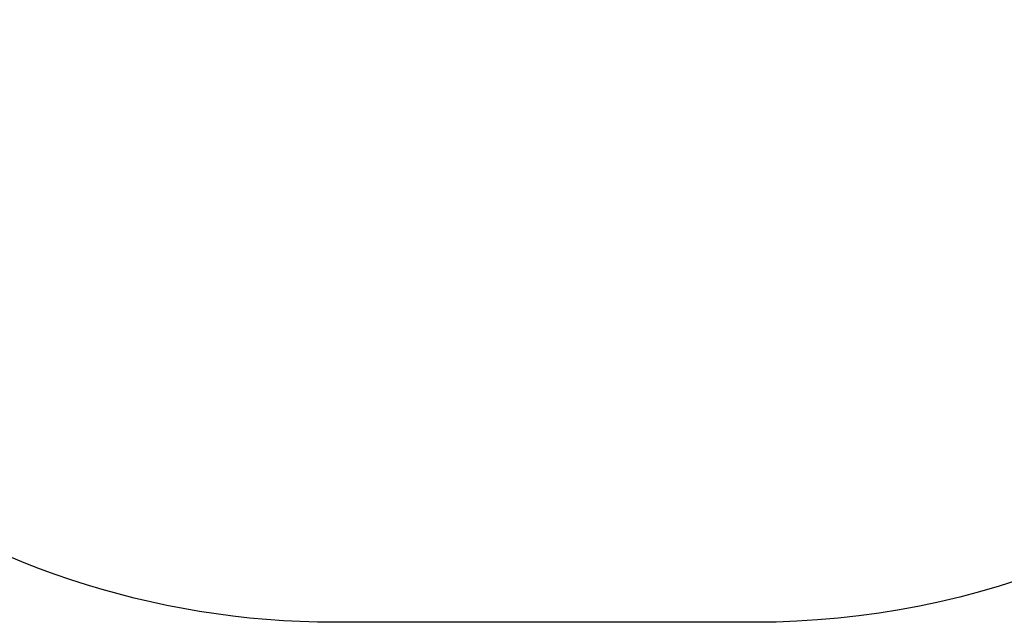
# Model space of a CAD drawing. Units: inches. Extents: x 4549 to 5449, y -3305 to -2730.
# Drawn here: x 4991 to 5167, y -3305 to -3197 of the extents above; entities that cross this region are included whole.
import ezdxf

# ---------------------------------------------------------------- set-up
doc = ezdxf.new("R2010")
doc.units = ezdxf.units.IN
doc.header["$MEASUREMENT"] = 0
doc.layers.add('VP-DIM', color=7, linetype='Continuous')
doc.layers.add('VP-HIC', color=6, linetype='Continuous')
doc.layers.add('VP-EQ', color=7, linetype='Continuous', true_color=0x8a3492, plot=False)
doc.styles.get("Standard").update_dxf_attribs({"font": 'arial.ttf'})
doc.dimstyles.get("Standard").update_dxf_attribs({"dimtxt": 14, "dimasz": 20, "dimexe": 20, "dimexo": 50, "dimgap": 20, "dimtad": 0, "dimdec": 0, "dimzin": 0, "dimdsep": 46, "dimtxsty": 'Standard', "dimcen": -0.09, "dimadec": 0, "dimazin": 0, "dimtfac": 1, "dimtdec": 4, "dimtofl": 0, "dimtmove": 0, "dimatfit": 3, "dimfxl": 70, "dimfxlon": 1, "dimtolj": 1, "dimtzin": 0, "dimarcsym": 0})

# ---------------------------------------------------------------- blocks, each defined once
blk = doc.blocks.new('*D163')
at = {"layer": 'Defpoints', "color": 0}
for p in [(5085.19, -2929.96), (5085.19, -3305), (5428.84, -3305)]:
    blk.add_point(p, dxfattribs=at)
at = {"layer": 'VP-DIM', "color": 0, "lineweight": -2}
for p, q in [((5358.84, -2929.96), (5448.84, -2929.96)), ((5428.84, -2949.96), (5428.84, -3082.03)), ((5428.84, -3285), (5428.84, -3153.01)), ((5358.84, -3305), (5448.84, -3305))]:
    blk.add_line(p, q, dxfattribs=at)
at = {"layer": 'VP-DIM', "color": 0}
for points in [[(5432.18, -2949.96), (5425.51, -2949.96), (5428.84, -2929.96)], [(5425.51, -3285), (5432.18, -3285), (5428.84, -3305)]]:
    blk.add_solid(points, dxfattribs=at)
at = {"layer": 'VP-DIM', "color": 0, "insert": (5428.84, -3117.52), "char_height": 14, "attachment_point": 5, "rotation": 90}
blk.add_mtext('\\A1;375', dxfattribs=at)
blk = doc.blocks.new('2851_2D')
at = {"layer": 'VP-EQ', "color": 0}
blk.add_lwpolyline([(4980.68, -3124.36, -0.326381), (5085.08, -3267.26), (5085.08, -3342.52, -0.414214), (4935.08, -3492.52), (4860.04, -3492.52, -0.414214), (4710.04, -3342.52), (4710.04, -3267.26, -0.327232), (4814.88, -3124.22, -0.136746), (4892.47, -3102.59), (4902.87, -3102.59, -0.137203)], format="xyb", close=True, dxfattribs=at)

msp = doc.modelspace()

# ---------------------------------------------------------------- linework, layer by layer
at = {"layer": 'VP-HIC'}
msp.add_lwpolyline([(4904.66, -3034.36, -0.326381), (5047.56, -2929.96), (5122.82, -2929.96, -0.414214), (5272.82, -3079.96), (5272.82, -3155, -0.414214), (5122.82, -3305), (5047.56, -3305, -0.327232), (4904.52, -3200.16, -0.136746), (4882.9, -3122.57), (4882.9, -3112.17, -0.137203)], format="xyb", close=True, dxfattribs=at)

# ---------------------------------------------------------------- block references
at = {"layer": 'VP-EQ', "color": 0, "rotation": 90.00000000000031}
msp.add_blockref('2851_2D', (1780.3, -8015.04), dxfattribs=at)

# ---------------------------------------------------------------- dimensions: what is measured, and where the dimension line sits
at = {"layer": 'VP-DIM'}
dim = msp.add_linear_dim(base=(5428.84, -3305), p1=(5085.19, -2929.96), p2=(5085.19, -3305), angle=90, text='375', dimstyle='Standard', dxfattribs=at)
dim.commit()
dim.dimension.update_dxf_attribs({"geometry": '*D163', "text_midpoint": (5428.84, -3117.52), "dimtype": 160})

doc.saveas('drawing.dxf')
